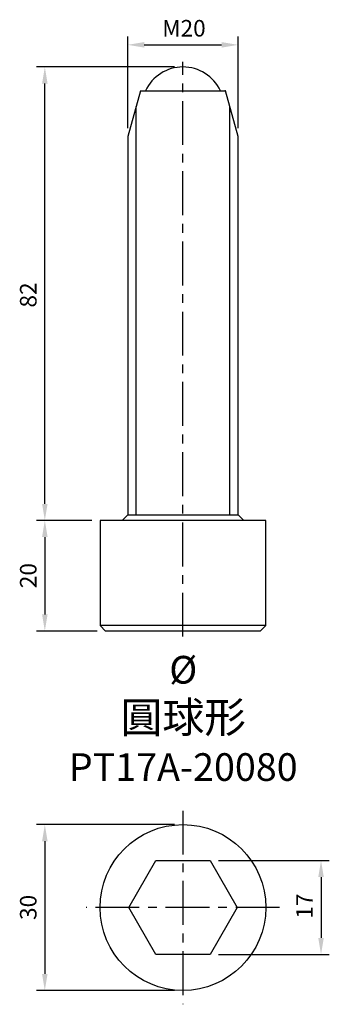
# Model space of a CAD drawing. Units: millimetres. Extents: x -30 to 26, y -17 to 161.
import ezdxf

# ---------------------------------------------------------------- set-up
doc = ezdxf.new("R2010")
doc.units = ezdxf.units.MM
doc.header["$LTSCALE"] = 0.5
doc.linetypes.add('CENTER', pattern=[50.8, 31.75, -6.35, 6.35, -6.35])
for name, color, linetype in [('01', 4, 'Continuous'), ('CL', 1, 'CENTER'), ('DIM', 6, 'Continuous'), ('W', 7, 'Continuous')]:
    doc.layers.add(name, color=color, linetype=linetype)
doc.layers.add('G', color=3, linetype='Continuous', lineweight=25)
doc.layers.add('TXT', color=3, linetype='Continuous', lineweight=18)
doc.styles.add('TXT-1', font='txt.shx', dxfattribs={"width": 0.9, "bigfont": 'chineset.shx'})
doc.dimstyles.new('ISO-25', dxfattribs={"dimtxt": 2, "dimasz": 2, "dimexe": 1, "dimexo": 1, "dimgap": 1, "dimtad": 1, "dimrnd": 1e-08, "dimtxsty": 'Standard', "dimcen": 0, "dimdle": 10, "dimclrd": 256, "dimclre": 256, "dimclrt": 3, "dimazin": 2, "dimtfac": 1.4, "dimtmove": 0, "dimatfit": 3, "dimfxl": 0, "dimtolj": 1, "dimlwd": -1, "dimlwe": -1, "dimarcsym": 0})

# ---------------------------------------------------------------- blocks, each defined once
blk = doc.blocks.new('*D1')
at = {"layer": 'Defpoints', "color": 0}
for p in [(-15, 70), (-25, 50), (-14, 50)]:
    blk.add_point(p, dxfattribs=at)
at = {"layer": 'DIM'}
for p, q in [((-16.5, 70), (-26.5, 70)), ((-25, 67), (-25, 53)), ((-15.5, 50), (-26.5, 50))]:
    blk.add_line(p, q, dxfattribs=at)
for points in [[(-25.5, 67), (-24.5, 67), (-25, 70)], [(-25.5, 53), (-24.5, 53), (-25, 50)]]:
    blk.add_solid(points, dxfattribs=at)
at = {"layer": 'DIM', "color": 3, "insert": (-29.5, 57.75), "char_height": 3, "attachment_point": 1, "rotation": 90}
blk.add_mtext('\\A1;20', dxfattribs=at)
blk = doc.blocks.new('*D2')
at = {"layer": 'Defpoints', "color": 0}
for p in [(-25, 152), (0, 152), (-15, 70)]:
    blk.add_point(p, dxfattribs=at)
at = {"layer": 'DIM'}
for p, q in [((-1.5, 152), (-26.5, 152)), ((-25, 73), (-25, 149)), ((-16.5, 70), (-26.5, 70))]:
    blk.add_line(p, q, dxfattribs=at)
for points in [[(-25.5, 149), (-24.5, 149), (-25, 152)], [(-25.5, 73), (-24.5, 73), (-25, 70)]]:
    blk.add_solid(points, dxfattribs=at)
at = {"layer": 'DIM', "color": 3, "insert": (-29.5, 108.5), "char_height": 3, "attachment_point": 1, "rotation": 90}
blk.add_mtext('\\A1;82', dxfattribs=at)
blk = doc.blocks.new('*D3')
at = {"layer": 'Defpoints', "color": 0}
for p in [(10, 156), (-10, 139.43), (10, 139.43)]:
    blk.add_point(p, dxfattribs=at)
at = {"layer": 'DIM'}
for p, q in [((-10, 140.93), (-10, 157.5)), ((10, 140.93), (10, 157.5)), ((-7, 156), (7, 156))]:
    blk.add_line(p, q, dxfattribs=at)
for points in [[(-7, 156.5), (-7, 155.5), (-10, 156)], [(7, 156.5), (7, 155.5), (10, 156)]]:
    blk.add_solid(points, dxfattribs=at)
at = {"layer": 'DIM', "color": 3, "insert": (-3.75, 160.5), "char_height": 3, "attachment_point": 1}
blk.add_mtext('\\A1;{M}20', dxfattribs=at)
blk = doc.blocks.new('*D4')
at = {"layer": 'Defpoints', "color": 0}
for p in [(0, 15), (-25, -15), (0, -15)]:
    blk.add_point(p, dxfattribs=at)
at = {"layer": 'DIM'}
for p, q in [((-1.5, 15), (-26.5, 15)), ((-25, 12), (-25, -12)), ((-1.5, -15), (-26.5, -15))]:
    blk.add_line(p, q, dxfattribs=at)
for points in [[(-25.5, 12), (-24.5, 12), (-25, 15)], [(-25.5, -12), (-24.5, -12), (-25, -15)]]:
    blk.add_solid(points, dxfattribs=at)
at = {"layer": 'DIM', "color": 3, "insert": (-29.5, -2.25), "char_height": 3, "attachment_point": 1, "rotation": 90}
blk.add_mtext('\\A1;30', dxfattribs=at)
blk = doc.blocks.new('*D5')
at = {"layer": 'Defpoints', "color": 0}
for p in [(4.91, 8.5), (4.91, -8.5), (25, -8.5)]:
    blk.add_point(p, dxfattribs=at)
at = {"layer": 'DIM'}
for p, q in [((6.41, 8.5), (26.5, 8.5)), ((25, 5.5), (25, -5.5)), ((6.41, -8.5), (26.5, -8.5))]:
    blk.add_line(p, q, dxfattribs=at)
for points in [[(24.5, 5.5), (25.5, 5.5), (25, 8.5)], [(24.5, -5.5), (25.5, -5.5), (25, -8.5)]]:
    blk.add_solid(points, dxfattribs=at)
at = {"layer": 'DIM', "color": 3, "insert": (20.5, -2), "char_height": 3, "attachment_point": 1, "rotation": 90}
blk.add_mtext('\\A1;17', dxfattribs=at)

msp = doc.modelspace()

# ---------------------------------------------------------------- linework, layer by layer
at = {"layer": '01'}
for p, q in [((-8.5, 144.823), (-8.5, 71)), ((8.5, 71), (8.5, 144.823))]:
    msp.add_line(p, q, dxfattribs=at)
at = {"layer": 'CL', "ltscale": 0.5}
for p, q in [((0, 49), (0, 152.9)), ((0, 17.5), (0, -17.5)), ((17.5, 0), (-17.5, 0))]:
    msp.add_line(p, q, dxfattribs=at)
at = {"layer": 'G'}
msp.add_line((15, 51), (-15, 51), dxfattribs=at)
at = {"layer": 'W'}
for p, q in [((-7.7, 147.7), (-10, 139.434)), ((-7.7, 147.7), (7.6, 147.7)), ((7.7, 147.7), (7.6, 147.7)), ((10, 139.434), (7.7, 147.7)), ((-10, 139.434), (-10, 71)), ((10, 71), (10, 139.434)), ((15, 70), (-15, 70)), ((-15, 70), (-15, 51)), ((-10, 71), (-11, 70)), ((-10, 71), (10, 71)), ((11, 70), (10, 71)), ((15, 51), (15, 70)), ((-15, 51), (-14, 50)), ((14, 50), (-14, 50)), ((14, 50), (15, 51))]:
    msp.add_line(p, q, dxfattribs=at)
msp.add_lwpolyline([(4.907, -8.5), (-4.907, -8.5), (-9.815, 0), (-4.907, 8.5), (4.907, 8.5), (9.815, 0)], close=True, dxfattribs=at)
msp.add_circle((0, 0), 15, dxfattribs=at)
msp.add_arc((0, 144.5), 7.5, 25.2562, 154.7438, dxfattribs=at)

# ---------------------------------------------------------------- texts
at = {"layer": 'TXT', "insert": (0.053, 34.202), "char_height": 5, "width": 22.5945, "attachment_point": 5, "style": 'TXT-1'}
msp.add_mtext('{\\fISOCPEUR|b0|i0|c0|p34;%%C\\fMingLiU|b0|i0|c136|p49;\\C5; \\Ftxt,chineset|c136;\\H1.111x;\\C256;圓球\\H0.9991x;形}\\PPT17A-20080', dxfattribs=at)

# ---------------------------------------------------------------- dimensions: what is measured, and where the dimension line sits
at = {"layer": 'DIM'}
dim = msp.add_linear_dim(base=(10, 155.997), p1=(-10, 139.434), p2=(10, 139.434), angle=180, text='{M}<>', dimstyle='ISO-25', override={"dimscale": 1.5, "dimtol": 0, "dimlim": 0, "dimtp": 0, "dimtm": 0, "dimtfac": 1.4, "dimtdec": 2, "dimtofl": 0, "dimatfit": 1, "dimtolj": 1, "dimtzin": 8}, dxfattribs=at)
dim.commit()
dim.dimension.update_dxf_attribs({"geometry": '*D3', "text_midpoint": (0, 158.997)})
dim = msp.add_linear_dim(base=(-25, 152), p1=(-15, 70), p2=(0, 152), angle=90, dimstyle='ISO-25', override={"dimscale": 1.5, "dimdec": 2, "dimtp": 0, "dimtm": 0, "dimtdec": 2, "dimtofl": 0, "dimatfit": 1}, dxfattribs=at)
dim.commit()
dim.dimension.update_dxf_attribs({"geometry": '*D2', "text_midpoint": (-28, 111)})
for base, p1, p2, angle, picture, middle in [((-25, 50), (-15, 70), (-14, 50), 90, '*D1', (-25, 60)), ((-25, -15), (0, 15), (0, -15), 90, '*D4', (-25, 0)), ((25, -8.5), (4.907, 8.5), (4.907, -8.5), 270, '*D5', (25, 0))]:
    dim = msp.add_linear_dim(base=base, p1=p1, p2=p2, angle=angle, dimstyle='ISO-25', override={"dimscale": 1.5, "dimtol": 0, "dimlim": 0, "dimtp": 0, "dimtm": 0, "dimtfac": 1.4, "dimtdec": 2, "dimtofl": 0, "dimatfit": 1, "dimtolj": 1, "dimtzin": 8}, dxfattribs=at)
    dim.commit()
    dim.dimension.update_dxf_attribs({"geometry": picture, "text_midpoint": middle, "dimtype": 160})

doc.saveas('drawing.dxf')
